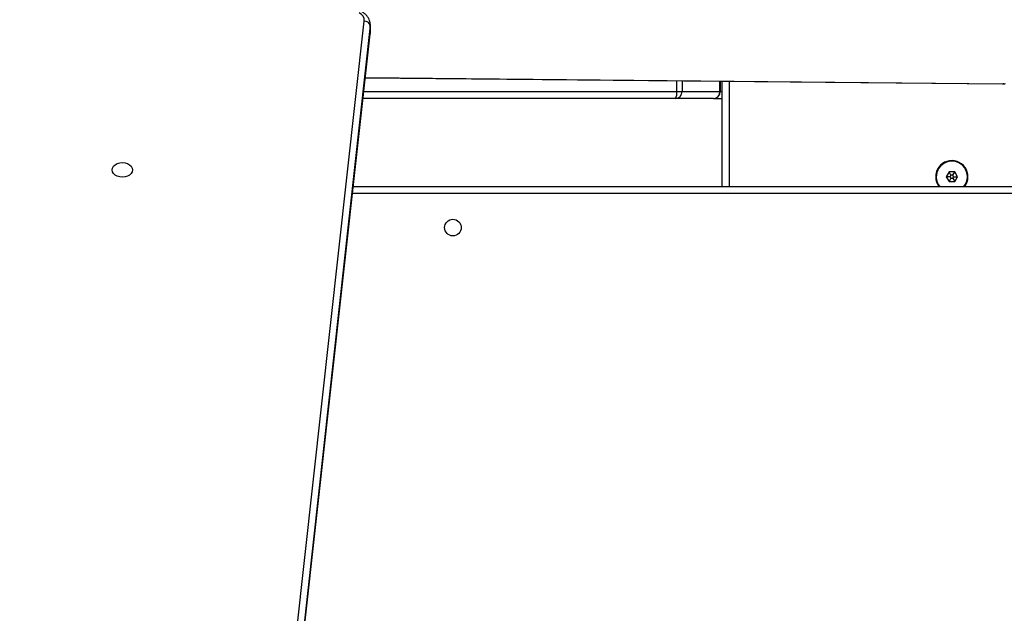
# Model space of a CAD drawing. Units: millimetres. Extents: x -318 to 1080, y 428 to 1395.
# Drawn here: x 375 to 425, y 982 to 1012 of the extents above; entities that cross this region are included whole.
import ezdxf

# ---------------------------------------------------------------- set-up
doc = ezdxf.new("R2010")
doc.units = ezdxf.units.MM
doc.header["$LTSCALE"] = 50
doc.header["$PDSIZE"] = -1
doc.layers.add('VP-DIM', color=7, linetype='Continuous')
doc.layers.add('VP-HIC', color=6, linetype='Continuous')
doc.layers.add('VP-EQ', color=7, linetype='Continuous', true_color=0x8a3492)
doc.dimstyles.get("Standard").update_dxf_attribs({"dimtxt": 14, "dimasz": 20, "dimexe": 20, "dimexo": 50, "dimgap": 20, "dimtad": 0, "dimdec": 0, "dimzin": 0, "dimdsep": 46, "dimtxsty": 'Standard', "dimcen": -0.09, "dimadec": 0, "dimazin": 0, "dimtfac": 1, "dimtdec": 4, "dimtofl": 0, "dimtmove": 0, "dimatfit": 3, "dimfxl": 70, "dimfxlon": 1, "dimtolj": 1, "dimtzin": 0, "dimarcsym": 0})

# ---------------------------------------------------------------- blocks, each defined once
blk = doc.blocks.new('_D')
at = {"layer": 'Defpoints', "color": 0}
for p in [(20.573, 1375.418), (860.124, 942.41), (20.573, 720.425)]:
    blk.add_point(p, dxfattribs=at)
at = {"layer": 'VP-DIM', "color": 0, "linetype": 'Continuous', "lineweight": -2}
for p, q in [((20.573, 1305.418), (20.573, 1395.418)), ((860.124, 1305.418), (860.124, 1395.418)), ((40.573, 1375.418), (409.807, 1375.418)), ((840.124, 1375.418), (484.807, 1375.418))]:
    blk.add_line(p, q, dxfattribs=at)
at = {"layer": 'VP-DIM', "color": 0}
for points in [[(40.573, 1378.751), (40.573, 1372.084), (20.573, 1375.418)], [(840.124, 1372.084), (840.124, 1378.751), (860.124, 1375.418)]]:
    blk.add_solid(points, dxfattribs=at)
at = {"layer": 'VP-DIM', "color": 0, "lineweight": 18, "insert": (447.307, 1382.418), "char_height": 14, "attachment_point": 2}
blk.add_mtext('\\A1;840', dxfattribs=at)
blk = doc.blocks.new('_D_1')
at = {"layer": 'Defpoints', "color": 0}
for p in [(392.811, 1182.596), (1060.218, 1182.596), (505.749, 428.078)]:
    blk.add_point(p, dxfattribs=at)
at = {"layer": 'VP-DIM', "color": 0, "linetype": 'Continuous', "lineweight": -2}
for p, q in [((990.218, 1182.596), (1080.218, 1182.596)), ((1060.218, 1162.596), (1060.218, 865.824)), ((1060.218, 448.078), (1060.218, 788.49)), ((990.218, 428.078), (1080.218, 428.078))]:
    blk.add_line(p, q, dxfattribs=at)
at = {"layer": 'VP-DIM', "color": 0}
for points in [[(1063.551, 1162.596), (1056.884, 1162.596), (1060.218, 1182.596)], [(1056.884, 448.078), (1063.551, 448.078), (1060.218, 428.078)]]:
    blk.add_solid(points, dxfattribs=at)
at = {"layer": 'VP-DIM', "color": 0, "lineweight": 18, "insert": (1053.218, 827.157), "char_height": 14, "attachment_point": 2, "rotation": 90}
blk.add_mtext('\\A1;755', dxfattribs=at)
blk = doc.blocks.new('_D_2')
at = {"layer": 'Defpoints', "color": 0}
for p in [(411.836, 1030.695), (491.13, 579.774), (977.483, 579.774)]:
    blk.add_point(p, dxfattribs=at)
at = {"layer": 'VP-DIM', "color": 0, "linetype": 'Continuous', "lineweight": -2}
for p, q in [((907.483, 1030.695), (997.483, 1030.695)), ((977.483, 1010.695), (977.483, 849.132)), ((977.483, 599.774), (977.483, 776.465)), ((907.483, 579.774), (997.483, 579.774))]:
    blk.add_line(p, q, dxfattribs=at)
at = {"layer": 'VP-DIM', "color": 0}
for points in [[(980.817, 1010.695), (974.15, 1010.695), (977.483, 1030.695)], [(974.15, 599.774), (980.817, 599.774), (977.483, 579.774)]]:
    blk.add_solid(points, dxfattribs=at)
at = {"layer": 'VP-DIM', "color": 0, "lineweight": 18, "insert": (970.483, 812.799), "char_height": 14, "attachment_point": 2, "rotation": 90}
blk.add_mtext('\\A1;451', dxfattribs=at)
blk = doc.blocks.new('_D_3')
at = {"layer": 'Defpoints', "color": 0}
for p in [(660.124, 1298.158), (660.124, 943.15), (220.573, 721.165)]:
    blk.add_point(p, dxfattribs=at)
at = {"layer": 'VP-DIM', "color": 0, "linetype": 'Continuous', "lineweight": -2}
for p, q in [((220.573, 1228.158), (220.573, 1318.158)), ((660.124, 1228.158), (660.124, 1318.158)), ((240.573, 1298.158), (399.849, 1298.158)), ((640.124, 1298.158), (474.849, 1298.158))]:
    blk.add_line(p, q, dxfattribs=at)
at = {"layer": 'VP-DIM', "color": 0}
for points in [[(240.573, 1301.491), (240.573, 1294.824), (220.573, 1298.158)], [(640.124, 1294.824), (640.124, 1301.491), (660.124, 1298.158)]]:
    blk.add_solid(points, dxfattribs=at)
at = {"layer": 'VP-DIM', "color": 0, "lineweight": 18, "insert": (437.349, 1305.158), "char_height": 14, "attachment_point": 2}
blk.add_mtext('\\A1;440', dxfattribs=at)
blk = doc.blocks.new('wd1504 s')
at = {"color": 7, "linetype": 'Continuous', "lineweight": 25}
for p, q in [((-1332.827, -42.606), (-1327.931, 1.654)), ((-1327.632, 1.426), (-1332.528, -42.835)), ((-1327.633, 0.985), (-1327.631, 1.045)), ((-1327.632, 1.426), (-1327.632, 1.001)), ((-1327.629, 1.057), (-1327.629, 1.481)), ((-1332.529, -43.276), (-1327.633, 0.985)), ((-1332.528, -43.259), (-1327.632, 1.001)), ((-1327.633, 0.985), (-1327.632, 1.001)), ((-1327.878, -1.234), (-1295.302, -1.553)), ((-1309.729, -1.412), (-1309.729, -1.947)), ((-1309.628, -6.797), (-1309.628, -1.413)), ((-1311.953, -1.947), (-1311.684, -1.947)), ((-1311.684, -1.947), (-1309.745, -1.947)), ((-1309.745, -1.947), (-1309.729, -1.947)), ((-1312.019, -2.297), (-1327.996, -2.297)), ((-1310.079, -2.297), (-1312.019, -2.297)), ((-1310.079, -2.297), (-1309.628, -2.297)), ((-1298.032, -6.048), (-1298.176, -6.298)), ((-1298.176, -6.298), (-1298.032, -6.548)), ((-1297.976, -6.298), (-1298.176, -6.298)), ((-1297.743, -6.047), (-1298.032, -6.048)), ((-1297.932, -6.221), (-1298.032, -6.048)), ((-1297.932, -6.374), (-1298.032, -6.548)), ((-1297.932, -6.221), (-1297.976, -6.298)), ((-1297.976, -6.298), (-1297.932, -6.374)), ((-1297.843, -6.221), (-1297.932, -6.221)), ((-1297.932, -6.374), (-1297.843, -6.374)), ((-1297.843, -6.221), (-1297.743, -6.047)), ((-1297.799, -6.297), (-1297.843, -6.221)), ((-1297.843, -6.374), (-1297.799, -6.297)), ((-1297.843, -6.374), (-1297.743, -6.547)), ((-1297.799, -6.297), (-1297.599, -6.297)), ((-1297.599, -6.297), (-1297.743, -6.047)), ((-1297.743, -6.547), (-1297.599, -6.297)), ((-1328.494, -6.797), (-1272.3, -6.797)), ((-1298.032, -6.548), (-1297.743, -6.547))]:
    blk.add_line(p, q, dxfattribs=at)
at = {"color": 8, "linetype": 'Continuous', "lineweight": 25}
for p, q in [((-1327.629, 1.479), (-1327.632, 1.426)), ((-1327.632, 1.001), (-1327.629, 1.057)), ((-1327.877, -1.222), (-1295.299, -1.541)), ((-1311.953, -1.947), (-1311.953, -1.39)), ((-1311.684, -1.392), (-1311.684, -1.947)), ((-1309.745, -1.947), (-1309.745, -1.411)), ((-1309.278, -1.416), (-1309.278, -6.797)), ((-1327.957, -1.947), (-1311.953, -1.947)), ((-1309.729, -1.947), (-1309.628, -1.947)), ((-1272.3, -7.147), (-1328.532, -7.147))]:
    blk.add_line(p, q, dxfattribs=at)
at = {"color": 8, "linetype": 'Continuous', "lineweight": 25, "flags": 128}
blk.add_lwpolyline([(-1295.299, -1.541), (-1295.301, -1.552), (-1295.302, -1.553)], dxfattribs=at)
at = {"color": 7, "linetype": 'Continuous', "lineweight": 25, "flags": 128}
blk.add_lwpolyline([(-1339.775, -5.949), (-1339.793, -6.045), (-1339.845, -6.135), (-1339.929, -6.211), (-1340.038, -6.27), (-1340.164, -6.308), (-1340.3, -6.32), (-1340.436, -6.308), (-1340.563, -6.27), (-1340.671, -6.211), (-1340.755, -6.135), (-1340.807, -6.045), (-1340.825, -5.949), (-1340.807, -5.853), (-1340.755, -5.763), (-1340.671, -5.686), (-1340.563, -5.627), (-1340.436, -5.59), (-1340.3, -5.578), (-1340.164, -5.59), (-1340.038, -5.627), (-1339.929, -5.686), (-1339.845, -5.763), (-1339.793, -5.853), (-1339.775, -5.949)], dxfattribs=at)
at = {"color": 7, "linetype": 'Continuous', "lineweight": 25}
blk.add_circle((-1323.4, -8.897), 0.425, dxfattribs=at)
for centre, radius, start, end in [((-1328.378, 1.672), 0.447, 357.6784, 64.8025), ((-1327.911, 1.37), 0.285, 11.2313, 93.963), ((-1312.471, -2.032), 0.524, 329.5576, 9.2729), ((-1312.027, -1.955), 0.342, 271.3343, 1.2851), ((-1310.087, -1.955), 0.342, 271.3345, 1.2854), ((-1310.079, -1.947), 0.35, 270, 0), ((-1295.291, -1.037), 0.503, 269.115, 279.7434), ((-1297.888, -6.297), 0.825, 322.6948, 180), ((-1297.888, -6.297), 0.795, 0.0178, 218.9721), ((-1297.888, -6.297), 0.825, 180, 217.3052), ((-1297.888, -6.297), 0.795, 321.0279, 0.0178)]:
    blk.add_arc(centre, radius, start, end, dxfattribs=at)
for points, knots in [([(-1327.63, 1.479), (-1327.63, 1.489), (-1327.627, 1.548), (-1327.648, 1.653), (-1327.699, 1.787), (-1327.778, 1.911), (-1327.883, 2.02), (-1327.974, 2.088), (-1328.029, 2.12), (-1328.038, 2.125)], [0, 0, 0, 0, 0.041602, 0.223787, 0.404709, 0.587032, 0.773315, 0.963589, 1, 1, 1, 1]), ([(-1295.302, -1.553), (-1295.283, -1.552), (-1295.228, -1.552), (-1295.176, -1.544), (-1295.142, -1.539)], [0, 0, 0, 0, 0.345127, 1, 1, 1, 1])]:
    blk.add_open_spline(points, degree=3, knots=knots, dxfattribs=at)

msp = doc.modelspace()

# ---------------------------------------------------------------- linework, layer by layer
at = {"layer": 'VP-HIC', "color": 30}
msp.add_lwpolyline([(123.449, 917.926, 0.427619), (300.581, 747.467), (399.618, 751.626, 0.40095), (562.484, 920.878), (562.81, 1011.997, 0.427396), (385.796, 1182.451), (306.135, 1179.161), (298.614, 1179.433, 0.100257), (239.855, 1169.727, 0.321551), (123.781, 1009.115), (123.449, 916.57)], format="xyb", dxfattribs=at)
at = {"layer": 'VP-HIC', "color": 4}
msp.add_lwpolyline([(228.552, 760.192, 0.10884), (300.581, 747.467), (399.618, 751.626, 0.40095), (562.484, 920.878), (562.81, 1011.997, 0.372028), (418.16, 1180.695), (459.83, 1180.695, -0.414214), (609.83, 1030.695), (609.83, 781.5, -0.414214), (459.83, 631.5), (377.03, 631.5, -0.373056)], format="xyb", close=True, dxfattribs=at)

# ---------------------------------------------------------------- block references
at = {"layer": 'VP-EQ'}
msp.add_blockref('wd1504 s', (1720.43, 1010.297), dxfattribs=at)

# ---------------------------------------------------------------- dimensions: what is measured, and where the dimension line sits
at = {"layer": 'VP-DIM', "color": 7, "linetype": 'Continuous', "lineweight": 18}
for base, p1, p2, angle, picture, middle in [((20.573, 1375.418), (860.124, 942.41), (20.573, 720.425), 0, '_D', (447.307, 1375.418)), ((660.124, 1298.158), (220.573, 721.165), (660.124, 943.15), 0, '_D_3', (437.349, 1298.158)), ((1060.218, 1182.596), (505.749, 428.078), (392.811, 1182.596), 270, '_D_1', (1060.218, 827.157)), ((977.483, 579.774), (411.836, 1030.695), (491.13, 579.774), 270, '_D_2', (977.483, 812.799))]:
    dim = msp.add_linear_dim(base=base, p1=p1, p2=p2, angle=angle, dimstyle='Standard', dxfattribs=at)
    dim.commit()
    dim.dimension.update_dxf_attribs({"geometry": picture, "text_midpoint": middle, "dimtype": 160})

doc.saveas('drawing.dxf')
